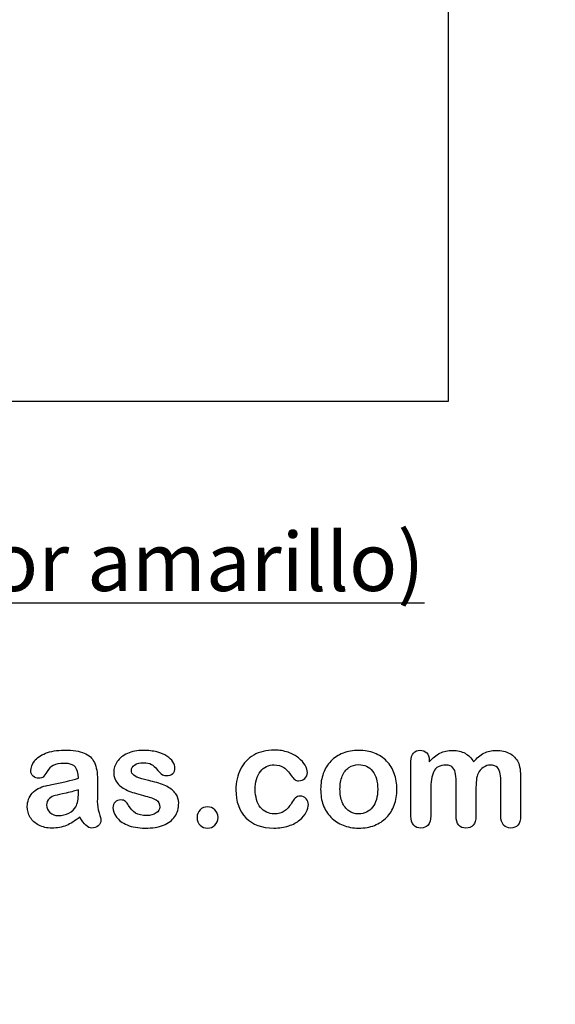
# Model space of a CAD drawing. Units: millimetres. Extents: x 0 to 356, y 0 to 204.
# Drawn here: x 262 to 287, y 0 to 46 of the extents above; entities that cross this region are included whole.
import ezdxf
from ezdxf import colors
from ezdxf.entities.mleader import LeaderData, LeaderLine
from ezdxf.math import Vec2, Vec3

# ---------------------------------------------------------------- set-up
doc = ezdxf.new("R2010")
doc.units = ezdxf.units.MM
doc.layers.add('Default', color=7, linetype='Continuous')
doc.layers.add('Predeterminado', color=7, linetype='Continuous')
picture_1 = doc.add_image_def('image1.jpg', size_in_pixel=(1154, 600))

# ---------------------------------------------------------------- blocks, each defined once
blk = doc.blocks.new('_DOT')
at = {"color": 0}
blk.add_line((0, 0), (-1, 0), dxfattribs=at)
at = {"color": 0, "const_width": 0.333}
blk.add_lwpolyline([(-0.1665, 0, 1), (0.1665, 0, 1)], format="xyb", close=True, dxfattribs=at)

msp = doc.modelspace()

# ---------------------------------------------------------------- linework, layer by layer
at = {"layer": 'Default', "color": 7, "linetype": 'Continuous'}
for points, knots in [([(264.87971, 10.63624), (264.86684, 10.87434), (264.82179, 11.0513), (264.73492, 11.16069), (264.64773, 11.2705), (264.47752, 11.328), (264.21047, 11.33122), (263.9821, 11.33397), (263.8115, 11.29583), (263.69567, 11.2347), (263.58103, 11.17419), (263.48331, 11.07382), (263.39966, 10.94512), (263.31696, 10.81789), (263.2613, 10.73277), (263.19052, 10.64911), (263.11973, 10.62981), (262.90738, 10.62981), (262.82051, 10.66198), (262.6725, 10.79068), (262.63711, 10.87434), (262.63711, 11.13495), (262.69181, 11.28939), (262.80442, 11.4374), (262.91858, 11.58744), (263.09078, 11.71089), (263.56697, 11.90394), (263.86298, 11.9522), (264.2169, 11.95542), (264.61259, 11.95901), (264.92475, 11.90715), (265.14998, 11.81385), (265.37795, 11.7194), (265.53608, 11.57253), (265.62939, 11.36983), (265.72326, 11.16591), (265.77096, 10.89686), (265.77096, 10.3531), (265.77096, 10.17292), (265.77096, 10.02492), (265.77096, 9.87691), (265.76774, 9.71604), (265.76452, 9.53585), (265.76148, 9.36538), (265.79348, 9.18836), (265.84818, 9.00497), (265.90314, 8.82069), (265.93183, 8.70574), (265.93183, 8.56095), (265.89, 8.4773), (265.80313, 8.40008), (265.71606, 8.32268), (265.61652, 8.28746), (265.4106, 8.28746), (265.32051, 8.33251), (265.2272, 8.41938), (265.13722, 8.50316), (265.04058, 8.62852), (264.93762, 8.79583)], [0, 0, 0, 0, 0.0501182, 0.0501182, 0.0501182, 0.10176439, 0.10176439, 0.10176439, 0.14977598, 0.14977598, 0.14977598, 0.18777501, 0.18777501, 0.18777501, 0.21623516, 0.21623516, 0.24469531, 0.24469531, 0.26990287, 0.26990287, 0.29511043, 0.29511043, 0.33370951, 0.33370951, 0.33370951, 0.40429202, 0.40429202, 0.47487453, 0.47487453, 0.47487453, 0.56109021, 0.56109021, 0.56109021, 0.62189577, 0.62189577, 0.62189577, 0.69732684, 0.69732684, 0.74566131, 0.74566131, 0.74566131, 0.79006097, 0.79006097, 0.79006097, 0.83904074, 0.83904074, 0.83904074, 0.86151972, 0.86151972, 0.89854391, 0.89854391, 0.89854391, 0.93038341, 0.93038341, 0.95676471, 0.95676471, 0.95676471, 1, 1, 1, 1]), ([(264.87971, 10.63624), (264.86684, 10.87434), (264.82179, 11.0513), (264.73492, 11.16069), (264.64773, 11.2705), (264.47752, 11.328), (264.21047, 11.33122), (263.9821, 11.33397), (263.8115, 11.29583), (263.69567, 11.2347), (263.58103, 11.17419), (263.48331, 11.07382), (263.39966, 10.94512), (263.31696, 10.81789), (263.2613, 10.73277), (263.19052, 10.64911), (263.11973, 10.62981), (262.90738, 10.62981), (262.82051, 10.66198), (262.6725, 10.79068), (262.63711, 10.87434), (262.63711, 11.13495), (262.69181, 11.28939), (262.80442, 11.4374), (262.91858, 11.58744), (263.09078, 11.71089), (263.56697, 11.90394), (263.86298, 11.9522), (264.2169, 11.95542), (264.61259, 11.95901), (264.92475, 11.90715), (265.14998, 11.81385), (265.37795, 11.7194), (265.53608, 11.57253), (265.62939, 11.36983), (265.72326, 11.16591), (265.77096, 10.89686), (265.77096, 10.3531), (265.77096, 10.17292), (265.77096, 10.02492), (265.77096, 9.87691), (265.76774, 9.71604), (265.76452, 9.53585), (265.76148, 9.36538), (265.79348, 9.18836), (265.84818, 9.00497), (265.90314, 8.82069), (265.93183, 8.70574), (265.93183, 8.56095), (265.89, 8.4773), (265.80313, 8.40008), (265.71606, 8.32268), (265.61652, 8.28746), (265.4106, 8.28746), (265.32051, 8.33251), (265.2272, 8.41938), (265.13722, 8.50316), (265.04058, 8.62852), (264.93762, 8.79583)], [0, 0, 0, 0, 0.0501182, 0.0501182, 0.0501182, 0.10176439, 0.10176439, 0.10176439, 0.14977598, 0.14977598, 0.14977598, 0.18777501, 0.18777501, 0.18777501, 0.21623516, 0.21623516, 0.24469531, 0.24469531, 0.26990287, 0.26990287, 0.29511043, 0.29511043, 0.33370951, 0.33370951, 0.33370951, 0.40429202, 0.40429202, 0.47487453, 0.47487453, 0.47487453, 0.56109021, 0.56109021, 0.56109021, 0.62189577, 0.62189577, 0.62189577, 0.69732684, 0.69732684, 0.74566131, 0.74566131, 0.74566131, 0.79006097, 0.79006097, 0.79006097, 0.83904074, 0.83904074, 0.83904074, 0.86151972, 0.86151972, 0.89854391, 0.89854391, 0.89854391, 0.93038341, 0.93038341, 0.95676471, 0.95676471, 0.95676471, 1, 1, 1, 1]), ([(269.59013, 9.46829), (269.59013, 9.21732), (269.529, 9.00497), (269.40674, 8.828), (269.28551, 8.65255), (269.10751, 8.51591), (268.87263, 8.4226), (268.63608, 8.32863), (268.34496, 8.28746), (267.68215, 8.28746), (267.40545, 8.33573), (266.94213, 8.53521), (266.7716, 8.65748), (266.6622, 8.8087), (266.55434, 8.95781), (266.49811, 9.10471), (266.49811, 9.35246), (266.5335, 9.43933), (266.60107, 9.51011), (266.66857, 9.58082), (266.76195, 9.61307), (266.96143, 9.61307), (267.03544, 9.59055), (267.08692, 9.54551), (267.13657, 9.50206), (267.18344, 9.43611), (267.2317, 9.35246), (267.32384, 9.19276), (267.43441, 9.07253), (267.69181, 8.91809), (267.86555, 8.87627), (268.08756, 8.87948), (268.26765, 8.88209), (268.41574, 8.91809), (268.53157, 8.99853), (268.6459, 9.07792), (268.70532, 9.16906), (268.70532, 9.42646), (268.64419, 9.54229), (268.52514, 9.61307), (268.40468, 9.6847), (268.20661, 9.75465), (267.93312, 9.82221), (267.62478, 9.89839), (267.37006, 9.97665), (267.17701, 10.06353), (266.98516, 10.14986), (266.8263, 10.25658), (266.59464, 10.53328), (266.53672, 10.70381), (266.53672, 11.08669), (266.59142, 11.254), (266.6976, 11.41488), (266.80475, 11.57723), (266.96465, 11.70445), (267.17701, 11.79776), (267.38785, 11.8904), (267.64033, 11.94255), (268.17121, 11.94255), (268.38035, 11.91681), (268.75358, 11.82028), (268.90802, 11.75593), (269.03029, 11.67549), (269.15628, 11.59261), (269.25229, 11.50175), (269.381, 11.30226), (269.41317, 11.20574), (269.41317, 11.00625), (269.37778, 10.9226), (269.31021, 10.85503), (269.24103, 10.78585), (269.13968, 10.75529), (268.91767, 10.75529), (268.83724, 10.78103), (268.77289, 10.83573), (268.71012, 10.88907), (268.63453, 10.96764), (268.54766, 11.07382), (268.47799, 11.15897), (268.39966, 11.23148), (268.30957, 11.28296), (268.21566, 11.33662), (268.09078, 11.3634), (267.76903, 11.3634), (267.63389, 11.328), (267.52771, 11.26044), (267.41779, 11.19048), (267.36362, 11.106), (267.36362, 10.90973), (267.40545, 10.83251), (267.48267, 10.77138), (267.56187, 10.70868), (267.66928, 10.66198), (267.80442, 10.62337), (267.9404, 10.58452), (268.12295, 10.5365), (268.35783, 10.47858), (268.63741, 10.40964), (268.86941, 10.33058), (269.04637, 10.23727), (269.22586, 10.14264), (269.35847, 10.03135), (269.45178, 9.90265), (269.54356, 9.77606), (269.59013, 9.63238), (269.59013, 9.46829)], [0, 0, 0, 0, 0.03482705, 0.03482705, 0.03482705, 0.06985475, 0.06985475, 0.06985475, 0.11165222, 0.11165222, 0.1518574, 0.1518574, 0.19206259, 0.19206259, 0.19206259, 0.21612162, 0.21612162, 0.23147846, 0.23147846, 0.23147846, 0.24595662, 0.24595662, 0.25867986, 0.25867986, 0.25867986, 0.27115356, 0.27115356, 0.27115356, 0.2978275, 0.2978275, 0.32450145, 0.32450145, 0.32450145, 0.34851729, 0.34851729, 0.34851729, 0.36381098, 0.36381098, 0.38675153, 0.38675153, 0.38675153, 0.41916858, 0.41916858, 0.41916858, 0.46007293, 0.46007293, 0.46007293, 0.48983161, 0.48983161, 0.51959028, 0.51959028, 0.54604244, 0.54604244, 0.54604244, 0.5780693, 0.5780693, 0.5780693, 0.6162587, 0.6162587, 0.64656116, 0.64656116, 0.67686363, 0.67686363, 0.67686363, 0.69315825, 0.69315825, 0.70945287, 0.70945287, 0.72799502, 0.72799502, 0.72799502, 0.74532156, 0.74532156, 0.75788331, 0.75788331, 0.75788331, 0.77477431, 0.77477431, 0.77477431, 0.79117777, 0.79117777, 0.79117777, 0.81168724, 0.81168724, 0.83303383, 0.83303383, 0.83303383, 0.84896353, 0.84896353, 0.86339982, 0.86339982, 0.86339982, 0.88174292, 0.88174292, 0.88174292, 0.91118834, 0.91118834, 0.91118834, 0.94883071, 0.94883071, 0.94883071, 0.97612885, 0.97612885, 0.97612885, 1, 1, 1, 1]), ([(269.59013, 9.46829), (269.59013, 9.21732), (269.529, 9.00497), (269.40674, 8.828), (269.28551, 8.65255), (269.10751, 8.51591), (268.87263, 8.4226), (268.63608, 8.32863), (268.34496, 8.28746), (267.68215, 8.28746), (267.40545, 8.33573), (266.94213, 8.53521), (266.7716, 8.65748), (266.6622, 8.8087), (266.55434, 8.95781), (266.49811, 9.10471), (266.49811, 9.35246), (266.5335, 9.43933), (266.60107, 9.51011), (266.66857, 9.58082), (266.76195, 9.61307), (266.96143, 9.61307), (267.03544, 9.59055), (267.08692, 9.54551), (267.13657, 9.50206), (267.18344, 9.43611), (267.2317, 9.35246), (267.32384, 9.19276), (267.43441, 9.07253), (267.69181, 8.91809), (267.86555, 8.87627), (268.08756, 8.87948), (268.26765, 8.88209), (268.41574, 8.91809), (268.53157, 8.99853), (268.6459, 9.07792), (268.70532, 9.16906), (268.70532, 9.42646), (268.64419, 9.54229), (268.52514, 9.61307), (268.40468, 9.6847), (268.20661, 9.75465), (267.93312, 9.82221), (267.62478, 9.89839), (267.37006, 9.97665), (267.17701, 10.06353), (266.98516, 10.14986), (266.8263, 10.25658), (266.59464, 10.53328), (266.53672, 10.70381), (266.53672, 11.08669), (266.59142, 11.254), (266.6976, 11.41488), (266.80475, 11.57723), (266.96465, 11.70445), (267.17701, 11.79776), (267.38785, 11.8904), (267.64033, 11.94255), (268.17121, 11.94255), (268.38035, 11.91681), (268.75358, 11.82028), (268.90802, 11.75593), (269.03029, 11.67549), (269.15628, 11.59261), (269.25229, 11.50175), (269.381, 11.30226), (269.41317, 11.20574), (269.41317, 11.00625), (269.37778, 10.9226), (269.31021, 10.85503), (269.24103, 10.78585), (269.13968, 10.75529), (268.91767, 10.75529), (268.83724, 10.78103), (268.77289, 10.83573), (268.71012, 10.88907), (268.63453, 10.96764), (268.54766, 11.07382), (268.47799, 11.15897), (268.39966, 11.23148), (268.30957, 11.28296), (268.21566, 11.33662), (268.09078, 11.3634), (267.76903, 11.3634), (267.63389, 11.328), (267.52771, 11.26044), (267.41779, 11.19048), (267.36362, 11.106), (267.36362, 10.90973), (267.40545, 10.83251), (267.48267, 10.77138), (267.56187, 10.70868), (267.66928, 10.66198), (267.80442, 10.62337), (267.9404, 10.58452), (268.12295, 10.5365), (268.35783, 10.47858), (268.63741, 10.40964), (268.86941, 10.33058), (269.04637, 10.23727), (269.22586, 10.14264), (269.35847, 10.03135), (269.45178, 9.90265), (269.54356, 9.77606), (269.59013, 9.63238), (269.59013, 9.46829)], [0, 0, 0, 0, 0.03482705, 0.03482705, 0.03482705, 0.06985475, 0.06985475, 0.06985475, 0.11165222, 0.11165222, 0.1518574, 0.1518574, 0.19206259, 0.19206259, 0.19206259, 0.21612162, 0.21612162, 0.23147846, 0.23147846, 0.23147846, 0.24595662, 0.24595662, 0.25867986, 0.25867986, 0.25867986, 0.27115356, 0.27115356, 0.27115356, 0.2978275, 0.2978275, 0.32450145, 0.32450145, 0.32450145, 0.34851729, 0.34851729, 0.34851729, 0.36381098, 0.36381098, 0.38675153, 0.38675153, 0.38675153, 0.41916858, 0.41916858, 0.41916858, 0.46007293, 0.46007293, 0.46007293, 0.48983161, 0.48983161, 0.51959028, 0.51959028, 0.54604244, 0.54604244, 0.54604244, 0.5780693, 0.5780693, 0.5780693, 0.6162587, 0.6162587, 0.64656116, 0.64656116, 0.67686363, 0.67686363, 0.67686363, 0.69315825, 0.69315825, 0.70945287, 0.70945287, 0.72799502, 0.72799502, 0.72799502, 0.74532156, 0.74532156, 0.75788331, 0.75788331, 0.75788331, 0.77477431, 0.77477431, 0.77477431, 0.79117777, 0.79117777, 0.79117777, 0.81168724, 0.81168724, 0.83303383, 0.83303383, 0.83303383, 0.84896353, 0.84896353, 0.86339982, 0.86339982, 0.86339982, 0.88174292, 0.88174292, 0.88174292, 0.91118834, 0.91118834, 0.91118834, 0.94883071, 0.94883071, 0.94883071, 0.97612885, 0.97612885, 0.97612885, 1, 1, 1, 1]), ([(275.6873, 9.3975), (275.6873, 9.28489), (275.65513, 9.16262), (275.58756, 9.03714), (275.51865, 8.90916), (275.41703, 8.78618), (275.2819, 8.67035), (275.14491, 8.55293), (274.9698, 8.46121), (274.76066, 8.39364), (274.55058, 8.32577), (274.31665, 8.28746), (273.4994, 8.28746), (273.06504, 8.44834), (272.74972, 8.77331), (272.43597, 9.09667), (272.27997, 9.53585), (272.27997, 10.44963), (272.35075, 10.77781), (272.64033, 11.34409), (272.84625, 11.5661), (273.11652, 11.72054), (273.38921, 11.87637), (273.71175, 11.9522), (274.0882, 11.95542), (274.31982, 11.9574), (274.53544, 11.92002), (274.72849, 11.85246), (274.92541, 11.78354), (275.08885, 11.6948), (275.22398, 11.5854), (275.35754, 11.47728), (275.46208, 11.3634), (275.53286, 11.24113), (275.60445, 11.11747), (275.64226, 11.00625), (275.64226, 10.79068), (275.60043, 10.70059), (275.43955, 10.55259), (275.34303, 10.51398), (275.1532, 10.51398), (275.09206, 10.53328), (275.0438, 10.57189), (274.99358, 10.61207), (274.93762, 10.67163), (274.87649, 10.75851), (274.76152, 10.92189), (274.65127, 11.0513), (274.41317, 11.21861), (274.25873, 11.26044), (273.80828, 11.26044), (273.59592, 11.15748), (273.43183, 10.94834), (273.26896, 10.74076), (273.1873, 10.45606), (273.1873, 9.92517), (273.20982, 9.76752), (273.29348, 9.48437), (273.35139, 9.36211), (273.51227, 9.16262), (273.60558, 9.0854), (273.8308, 8.98244), (273.95307, 8.9567), (274.26838, 8.9567), (274.42282, 8.99853), (274.68022, 9.16584), (274.79284, 9.29454), (274.89258, 9.46507), (274.95139, 9.56562), (275.00519, 9.64525), (275.13389, 9.76108), (275.21111, 9.79004), (275.41381, 9.79004), (275.50712, 9.74821), (275.57791, 9.66455), (275.65003, 9.57931), (275.6873, 9.49081), (275.6873, 9.3975)], [0, 0, 0, 0, 0.02154437, 0.02154437, 0.02154437, 0.04893148, 0.04893148, 0.04893148, 0.0828109, 0.0828109, 0.0828109, 0.12190217, 0.12190217, 0.20539341, 0.20539341, 0.20539341, 0.28720066, 0.28720066, 0.34205964, 0.34205964, 0.39691862, 0.39691862, 0.39691862, 0.454572, 0.454572, 0.454572, 0.49174526, 0.49174526, 0.49174526, 0.52401014, 0.52401014, 0.52401014, 0.55053782, 0.55053782, 0.55053782, 0.56877324, 0.56877324, 0.58756126, 0.58756126, 0.60634927, 0.60634927, 0.61835272, 0.61835272, 0.61835272, 0.63269433, 0.63269433, 0.63269433, 0.66135384, 0.66135384, 0.69001335, 0.69001335, 0.73174562, 0.73174562, 0.73174562, 0.78038157, 0.78038157, 0.8033968, 0.8033968, 0.82641202, 0.82641202, 0.84942725, 0.84942725, 0.87244248, 0.87244248, 0.90312944, 0.90312944, 0.93381641, 0.93381641, 0.93381641, 0.94937765, 0.94937765, 0.96493889, 0.96493889, 0.9831831, 0.9831831, 0.9831831, 1, 1, 1, 1]), ([(275.6873, 9.3975), (275.6873, 9.28489), (275.65513, 9.16262), (275.58756, 9.03714), (275.51865, 8.90916), (275.41703, 8.78618), (275.2819, 8.67035), (275.14491, 8.55293), (274.9698, 8.46121), (274.76066, 8.39364), (274.55058, 8.32577), (274.31665, 8.28746), (273.4994, 8.28746), (273.06504, 8.44834), (272.74972, 8.77331), (272.43597, 9.09667), (272.27997, 9.53585), (272.27997, 10.44963), (272.35075, 10.77781), (272.64033, 11.34409), (272.84625, 11.5661), (273.11652, 11.72054), (273.38921, 11.87637), (273.71175, 11.9522), (274.0882, 11.95542), (274.31982, 11.9574), (274.53544, 11.92002), (274.72849, 11.85246), (274.92541, 11.78354), (275.08885, 11.6948), (275.22398, 11.5854), (275.35754, 11.47728), (275.46208, 11.3634), (275.53286, 11.24113), (275.60445, 11.11747), (275.64226, 11.00625), (275.64226, 10.79068), (275.60043, 10.70059), (275.43955, 10.55259), (275.34303, 10.51398), (275.1532, 10.51398), (275.09206, 10.53328), (275.0438, 10.57189), (274.99358, 10.61207), (274.93762, 10.67163), (274.87649, 10.75851), (274.76152, 10.92189), (274.65127, 11.0513), (274.41317, 11.21861), (274.25873, 11.26044), (273.80828, 11.26044), (273.59592, 11.15748), (273.43183, 10.94834), (273.26896, 10.74076), (273.1873, 10.45606), (273.1873, 9.92517), (273.20982, 9.76752), (273.29348, 9.48437), (273.35139, 9.36211), (273.51227, 9.16262), (273.60558, 9.0854), (273.8308, 8.98244), (273.95307, 8.9567), (274.26838, 8.9567), (274.42282, 8.99853), (274.68022, 9.16584), (274.79284, 9.29454), (274.89258, 9.46507), (274.95139, 9.56562), (275.00519, 9.64525), (275.13389, 9.76108), (275.21111, 9.79004), (275.41381, 9.79004), (275.50712, 9.74821), (275.57791, 9.66455), (275.65003, 9.57931), (275.6873, 9.49081), (275.6873, 9.3975)], [0, 0, 0, 0, 0.02154437, 0.02154437, 0.02154437, 0.04893148, 0.04893148, 0.04893148, 0.0828109, 0.0828109, 0.0828109, 0.12190217, 0.12190217, 0.20539341, 0.20539341, 0.20539341, 0.28720066, 0.28720066, 0.34205964, 0.34205964, 0.39691862, 0.39691862, 0.39691862, 0.454572, 0.454572, 0.454572, 0.49174526, 0.49174526, 0.49174526, 0.52401014, 0.52401014, 0.52401014, 0.55053782, 0.55053782, 0.55053782, 0.56877324, 0.56877324, 0.58756126, 0.58756126, 0.60634927, 0.60634927, 0.61835272, 0.61835272, 0.61835272, 0.63269433, 0.63269433, 0.63269433, 0.66135384, 0.66135384, 0.69001335, 0.69001335, 0.73174562, 0.73174562, 0.73174562, 0.78038157, 0.78038157, 0.8033968, 0.8033968, 0.82641202, 0.82641202, 0.84942725, 0.84942725, 0.87244248, 0.87244248, 0.90312944, 0.90312944, 0.93381641, 0.93381641, 0.93381641, 0.94937765, 0.94937765, 0.96493889, 0.96493889, 0.9831831, 0.9831831, 0.9831831, 1, 1, 1, 1]), ([(279.85075, 10.11179), (279.85075, 9.84474), (279.80892, 9.59699), (279.64161, 9.14654), (279.51935, 8.95349), (279.36169, 8.78939), (279.20564, 8.62697), (279.0142, 8.50304), (278.79541, 8.41616), (278.57384, 8.32819), (278.32565, 8.28746), (277.77868, 8.28746), (277.53415, 8.33251), (277.31536, 8.41938), (277.09935, 8.50515), (276.90995, 8.63174), (276.74908, 8.79583), (276.58978, 8.95831), (276.46915, 9.15297), (276.3855, 9.37498), (276.30224, 9.59593), (276.26323, 9.84474), (276.26323, 10.38528), (276.30506, 10.63624), (276.47237, 11.08669), (276.59142, 11.27974), (276.74908, 11.44062), (276.90516, 11.59988), (277.09335, 11.72376), (277.31536, 11.81385), (277.53512, 11.90303), (277.78511, 11.94255), (278.32565, 11.94255), (278.5734, 11.8975), (279.01742, 11.72376), (279.20725, 11.59827), (279.52257, 11.27009), (279.64483, 11.07704), (279.72527, 10.85503), (279.80711, 10.62915), (279.85075, 10.38206), (279.85075, 10.11179)], [0, 0, 0, 0, 0.06262411, 0.06262411, 0.12524822, 0.12524822, 0.12524822, 0.18444594, 0.18444594, 0.18444594, 0.24992176, 0.24992176, 0.31539757, 0.31539757, 0.31539757, 0.37473029, 0.37473029, 0.37473029, 0.43439188, 0.43439188, 0.43439188, 0.49797592, 0.49797592, 0.56155995, 0.56155995, 0.62514398, 0.62514398, 0.62514398, 0.68430831, 0.68430831, 0.68430831, 0.74571641, 0.74571641, 0.80860422, 0.80860422, 0.87149203, 0.87149203, 0.93437984, 0.93437984, 0.93437984, 1, 1, 1, 1]), ([(279.85075, 10.11179), (279.85075, 9.84474), (279.80892, 9.59699), (279.64161, 9.14654), (279.51935, 8.95349), (279.36169, 8.78939), (279.20564, 8.62697), (279.0142, 8.50304), (278.79541, 8.41616), (278.57384, 8.32819), (278.32565, 8.28746), (277.77868, 8.28746), (277.53415, 8.33251), (277.31536, 8.41938), (277.09935, 8.50515), (276.90995, 8.63174), (276.74908, 8.79583), (276.58978, 8.95831), (276.46915, 9.15297), (276.3855, 9.37498), (276.30224, 9.59593), (276.26323, 9.84474), (276.26323, 10.38528), (276.30506, 10.63624), (276.47237, 11.08669), (276.59142, 11.27974), (276.74908, 11.44062), (276.90516, 11.59988), (277.09335, 11.72376), (277.31536, 11.81385), (277.53512, 11.90303), (277.78511, 11.94255), (278.32565, 11.94255), (278.5734, 11.8975), (279.01742, 11.72376), (279.20725, 11.59827), (279.52257, 11.27009), (279.64483, 11.07704), (279.72527, 10.85503), (279.80711, 10.62915), (279.85075, 10.38206), (279.85075, 10.11179)], [0, 0, 0, 0, 0.06262411, 0.06262411, 0.12524822, 0.12524822, 0.12524822, 0.18444594, 0.18444594, 0.18444594, 0.24992176, 0.24992176, 0.31539757, 0.31539757, 0.31539757, 0.37473029, 0.37473029, 0.37473029, 0.43439188, 0.43439188, 0.43439188, 0.49797592, 0.49797592, 0.56155995, 0.56155995, 0.62514398, 0.62514398, 0.62514398, 0.68430831, 0.68430831, 0.68430831, 0.74571641, 0.74571641, 0.80860422, 0.80860422, 0.87149203, 0.87149203, 0.93437984, 0.93437984, 0.93437984, 1, 1, 1, 1]), ([(283.56053, 10.05387), (283.56053, 9.6549), (283.56053, 9.25593), (283.56053, 8.85696), (283.56053, 8.66391), (283.5187, 8.52234), (283.34496, 8.33573), (283.23235, 8.28746), (282.95564, 8.28746), (282.84303, 8.33573), (282.75937, 8.42903), (282.67428, 8.52394), (282.63067, 8.66391), (282.63067, 8.85696), (282.63067, 9.3353), (282.63067, 9.81363), (282.63067, 10.29197), (282.63067, 10.51719), (282.62424, 10.69416), (282.59206, 10.94512), (282.55024, 11.04808), (282.4151, 11.20896), (282.30892, 11.25078), (281.86491, 11.25078), (281.67186, 11.14782), (281.48524, 10.74242), (281.4402, 10.45284), (281.4402, 10.07318), (281.4402, 9.66777), (281.4402, 9.26237), (281.4402, 8.85696), (281.4402, 8.66713), (281.39515, 8.52556), (281.3115, 8.43225), (281.22624, 8.33716), (281.11523, 8.28746), (280.83852, 8.28746), (280.72591, 8.33573), (280.63904, 8.42903), (280.55056, 8.52406), (280.50712, 8.66713), (280.50712, 8.85374), (280.50712, 9.71282), (280.50712, 10.57189), (280.50712, 11.43096), (280.50712, 11.60149), (280.54895, 11.73019), (280.70339, 11.90394), (280.80635, 11.94898), (281.06053, 11.94898), (281.16349, 11.90715), (281.24715, 11.82672), (281.33074, 11.74634), (281.36941, 11.63045), (281.36941, 11.48566), (281.36941, 11.45778), (281.36941, 11.42989), (281.36941, 11.40201)], [0, 0, 0, 0, 0.08473266, 0.08473266, 0.08473266, 0.11372265, 0.11372265, 0.14271263, 0.14271263, 0.17038489, 0.17038489, 0.17038489, 0.20276814, 0.20276814, 0.20276814, 0.30434901, 0.30434901, 0.30434901, 0.3327692, 0.3327692, 0.3611894, 0.3611894, 0.38960959, 0.38960959, 0.44644998, 0.44644998, 0.50329037, 0.50329037, 0.50329037, 0.58938357, 0.58938357, 0.58938357, 0.62150154, 0.62150154, 0.62150154, 0.64818537, 0.64818537, 0.67486919, 0.67486919, 0.67486919, 0.70707513, 0.70707513, 0.70707513, 0.88954171, 0.88954171, 0.88954171, 0.91581263, 0.91581263, 0.94208355, 0.94208355, 0.9676977, 0.9676977, 0.9676977, 0.99406637, 0.99406637, 0.99406637, 1, 1, 1, 1]), ([(283.56053, 10.05387), (283.56053, 9.6549), (283.56053, 9.25593), (283.56053, 8.85696), (283.56053, 8.66391), (283.5187, 8.52234), (283.34496, 8.33573), (283.23235, 8.28746), (282.95564, 8.28746), (282.84303, 8.33573), (282.75937, 8.42903), (282.67428, 8.52394), (282.63067, 8.66391), (282.63067, 8.85696), (282.63067, 9.3353), (282.63067, 9.81363), (282.63067, 10.29197), (282.63067, 10.51719), (282.62424, 10.69416), (282.59206, 10.94512), (282.55024, 11.04808), (282.4151, 11.20896), (282.30892, 11.25078), (281.86491, 11.25078), (281.67186, 11.14782), (281.48524, 10.74242), (281.4402, 10.45284), (281.4402, 10.07318), (281.4402, 9.66777), (281.4402, 9.26237), (281.4402, 8.85696), (281.4402, 8.66713), (281.39515, 8.52556), (281.3115, 8.43225), (281.22624, 8.33716), (281.11523, 8.28746), (280.83852, 8.28746), (280.72591, 8.33573), (280.63904, 8.42903), (280.55056, 8.52406), (280.50712, 8.66713), (280.50712, 8.85374), (280.50712, 9.71282), (280.50712, 10.57189), (280.50712, 11.43096), (280.50712, 11.60149), (280.54895, 11.73019), (280.70339, 11.90394), (280.80635, 11.94898), (281.06053, 11.94898), (281.16349, 11.90715), (281.24715, 11.82672), (281.33074, 11.74634), (281.36941, 11.63045), (281.36941, 11.48566), (281.36941, 11.45778), (281.36941, 11.42989), (281.36941, 11.40201)], [0, 0, 0, 0, 0.08473266, 0.08473266, 0.08473266, 0.11372265, 0.11372265, 0.14271263, 0.14271263, 0.17038489, 0.17038489, 0.17038489, 0.20276814, 0.20276814, 0.20276814, 0.30434901, 0.30434901, 0.30434901, 0.3327692, 0.3327692, 0.3611894, 0.3611894, 0.38960959, 0.38960959, 0.44644998, 0.44644998, 0.50329037, 0.50329037, 0.50329037, 0.58938357, 0.58938357, 0.58938357, 0.62150154, 0.62150154, 0.62150154, 0.64818537, 0.64818537, 0.67486919, 0.67486919, 0.67486919, 0.70707513, 0.70707513, 0.70707513, 0.88954171, 0.88954171, 0.88954171, 0.91581263, 0.91581263, 0.94208355, 0.94208355, 0.9676977, 0.9676977, 0.9676977, 0.99406637, 0.99406637, 0.99406637, 1, 1, 1, 1]), ([(281.36941, 11.40201), (281.52707, 11.5854), (281.69438, 11.72376), (281.87134, 11.81063), (282.0509, 11.89877), (282.24779, 11.94255), (282.69181, 11.94255), (282.88807, 11.8975), (283.04895, 11.80741), (283.21227, 11.71595), (283.34818, 11.58219), (283.45114, 11.40201)], [0, 0, 0, 0, 0.26603414, 0.26603414, 0.26603414, 0.51136736, 0.51136736, 0.76391627, 0.76391627, 0.76391627, 1, 1, 1, 1]), ([(281.36941, 11.40201), (281.52707, 11.5854), (281.69438, 11.72376), (281.87134, 11.81063), (282.0509, 11.89877), (282.24779, 11.94255), (282.69181, 11.94255), (282.88807, 11.8975), (283.04895, 11.80741), (283.21227, 11.71595), (283.34818, 11.58219), (283.45114, 11.40201)], [0, 0, 0, 0, 0.26603414, 0.26603414, 0.26603414, 0.51136736, 0.51136736, 0.76391627, 0.76391627, 0.76391627, 1, 1, 1, 1]), ([(283.45114, 11.40201), (283.60236, 11.5854), (283.76645, 11.72054), (283.9402, 11.81063), (284.11009, 11.89872), (284.30378, 11.94255), (284.76066, 11.94255), (284.9698, 11.89428), (285.14998, 11.79776), (285.32766, 11.70257), (285.45886, 11.56288), (285.54573, 11.38592), (285.62564, 11.22315), (285.66156, 10.96443), (285.66156, 10.61694), (285.66156, 10.03028), (285.66156, 9.44362), (285.66156, 8.85696), (285.66156, 8.66391), (285.61973, 8.52234), (285.53286, 8.42903), (285.44748, 8.33733), (285.33338, 8.28746), (285.05989, 8.28746), (284.94728, 8.33573), (284.8604, 8.43225), (284.77513, 8.527), (284.7317, 8.66713), (284.7317, 8.85696), (284.7317, 9.36211), (284.7317, 9.86726), (284.7317, 10.37241), (284.7317, 10.56546), (284.72205, 10.7199), (284.70596, 10.83573), (284.68944, 10.95471), (284.64483, 11.0513), (284.57405, 11.13174), (284.50345, 11.21196), (284.39065, 11.25078), (284.12681, 11.25078), (284.0142, 11.21539), (283.80184, 11.07382), (283.71819, 10.9773), (283.66027, 10.86147), (283.58563, 10.71217), (283.56053, 10.43997), (283.56053, 10.05387)], [0, 0, 0, 0, 0.05879967, 0.05879967, 0.05879967, 0.11138028, 0.11138028, 0.17366807, 0.17366807, 0.17366807, 0.22689409, 0.22689409, 0.22689409, 0.29867004, 0.29867004, 0.29867004, 0.45996961, 0.45996961, 0.45996961, 0.50189617, 0.50189617, 0.50189617, 0.53683121, 0.53683121, 0.57095381, 0.57095381, 0.57095381, 0.61257865, 0.61257865, 0.61257865, 0.75142766, 0.75142766, 0.75142766, 0.79397528, 0.79397528, 0.79397528, 0.82411763, 0.82411763, 0.82411763, 0.86223525, 0.86223525, 0.89357641, 0.89357641, 0.92491757, 0.92491757, 0.92491757, 1, 1, 1, 1]), ([(283.45114, 11.40201), (283.60236, 11.5854), (283.76645, 11.72054), (283.9402, 11.81063), (284.11009, 11.89872), (284.30378, 11.94255), (284.76066, 11.94255), (284.9698, 11.89428), (285.14998, 11.79776), (285.32766, 11.70257), (285.45886, 11.56288), (285.54573, 11.38592), (285.62564, 11.22315), (285.66156, 10.96443), (285.66156, 10.61694), (285.66156, 10.03028), (285.66156, 9.44362), (285.66156, 8.85696), (285.66156, 8.66391), (285.61973, 8.52234), (285.53286, 8.42903), (285.44748, 8.33733), (285.33338, 8.28746), (285.05989, 8.28746), (284.94728, 8.33573), (284.8604, 8.43225), (284.77513, 8.527), (284.7317, 8.66713), (284.7317, 8.85696), (284.7317, 9.36211), (284.7317, 9.86726), (284.7317, 10.37241), (284.7317, 10.56546), (284.72205, 10.7199), (284.70596, 10.83573), (284.68944, 10.95471), (284.64483, 11.0513), (284.57405, 11.13174), (284.50345, 11.21196), (284.39065, 11.25078), (284.12681, 11.25078), (284.0142, 11.21539), (283.80184, 11.07382), (283.71819, 10.9773), (283.66027, 10.86147), (283.58563, 10.71217), (283.56053, 10.43997), (283.56053, 10.05387)], [0, 0, 0, 0, 0.05879967, 0.05879967, 0.05879967, 0.11138028, 0.11138028, 0.17366807, 0.17366807, 0.17366807, 0.22689409, 0.22689409, 0.22689409, 0.29867004, 0.29867004, 0.29867004, 0.45996961, 0.45996961, 0.45996961, 0.50189617, 0.50189617, 0.50189617, 0.53683121, 0.53683121, 0.57095381, 0.57095381, 0.57095381, 0.61257865, 0.61257865, 0.61257865, 0.75142766, 0.75142766, 0.75142766, 0.79397528, 0.79397528, 0.79397528, 0.82411763, 0.82411763, 0.82411763, 0.86223525, 0.86223525, 0.89357641, 0.89357641, 0.92491757, 0.92491757, 0.92491757, 1, 1, 1, 1]), ([(278.94341, 10.11179), (278.94341, 10.47858), (278.86298, 10.76172), (278.7021, 10.96764), (278.54279, 11.17157), (278.32244, 11.27331), (277.8752, 11.27331), (277.72076, 11.22826), (277.58885, 11.13495), (277.45845, 11.04272), (277.35397, 10.90973), (277.27997, 10.73277), (277.20644, 10.55695), (277.17057, 10.34988), (277.17057, 9.87691), (277.20918, 9.67421), (277.27997, 9.50046), (277.35187, 9.32396), (277.45049, 9.18836), (277.58241, 9.09827), (277.71952, 9.00464), (277.87199, 8.9567), (278.32244, 8.9567), (278.54123, 9.05966), (278.7021, 9.26558), (278.86142, 9.46951), (278.94341, 9.75143), (278.94341, 10.11179)], [0, 0, 0, 0, 0.1379039, 0.1379039, 0.1379039, 0.25170417, 0.25170417, 0.32621626, 0.32621626, 0.32621626, 0.4044532, 0.4044532, 0.4044532, 0.50098393, 0.50098393, 0.5962102, 0.5962102, 0.5962102, 0.67394367, 0.67394367, 0.67394367, 0.74978401, 0.74978401, 0.86354452, 0.86354452, 0.86354452, 1, 1, 1, 1]), ([(278.94341, 10.11179), (278.94341, 10.47858), (278.86298, 10.76172), (278.7021, 10.96764), (278.54279, 11.17157), (278.32244, 11.27331), (277.8752, 11.27331), (277.72076, 11.22826), (277.58885, 11.13495), (277.45845, 11.04272), (277.35397, 10.90973), (277.27997, 10.73277), (277.20644, 10.55695), (277.17057, 10.34988), (277.17057, 9.87691), (277.20918, 9.67421), (277.27997, 9.50046), (277.35187, 9.32396), (277.45049, 9.18836), (277.58241, 9.09827), (277.71952, 9.00464), (277.87199, 8.9567), (278.32244, 8.9567), (278.54123, 9.05966), (278.7021, 9.26558), (278.86142, 9.46951), (278.94341, 9.75143), (278.94341, 10.11179)], [0, 0, 0, 0, 0.1379039, 0.1379039, 0.1379039, 0.25170417, 0.25170417, 0.32621626, 0.32621626, 0.32621626, 0.4044532, 0.4044532, 0.4044532, 0.50098393, 0.50098393, 0.5962102, 0.5962102, 0.5962102, 0.67394367, 0.67394367, 0.67394367, 0.74978401, 0.74978401, 0.86354452, 0.86354452, 0.86354452, 1, 1, 1, 1]), ([(264.93762, 8.79583), (264.72205, 8.6253), (264.51291, 8.49982), (264.31021, 8.41295), (264.10867, 8.32657), (263.87906, 8.28746), (263.39644, 8.28746), (263.19374, 8.33251), (263.01677, 8.4226), (262.84107, 8.51205), (262.71111, 8.63817), (262.61459, 8.79261), (262.51752, 8.94792), (262.47302, 9.11758), (262.47302, 9.54551), (262.55345, 9.75465), (262.70789, 9.92839), (262.86375, 10.10373), (263.08112, 10.21797), (263.35461, 10.2791), (263.41251, 10.29204), (263.5541, 10.32093), (263.77932, 10.36919), (264.00389, 10.41731), (264.1976, 10.45606), (264.35526, 10.49467), (264.51595, 10.53402), (264.69309, 10.58154), (264.87971, 10.63624)], [0, 0, 0, 0, 0.11973543, 0.11973543, 0.11973543, 0.23354145, 0.23354145, 0.33582281, 0.33582281, 0.33582281, 0.42572414, 0.42572414, 0.42572414, 0.51069111, 0.51069111, 0.6239804, 0.6239804, 0.6239804, 0.74549011, 0.74549011, 0.74549011, 0.81601058, 0.81601058, 0.81601058, 0.91175712, 0.91175712, 0.91175712, 1, 1, 1, 1]), ([(264.93762, 8.79583), (264.72205, 8.6253), (264.51291, 8.49982), (264.31021, 8.41295), (264.10867, 8.32657), (263.87906, 8.28746), (263.39644, 8.28746), (263.19374, 8.33251), (263.01677, 8.4226), (262.84107, 8.51205), (262.71111, 8.63817), (262.61459, 8.79261), (262.51752, 8.94792), (262.47302, 9.11758), (262.47302, 9.54551), (262.55345, 9.75465), (262.70789, 9.92839), (262.86375, 10.10373), (263.08112, 10.21797), (263.35461, 10.2791), (263.41251, 10.29204), (263.5541, 10.32093), (263.77932, 10.36919), (264.00389, 10.41731), (264.1976, 10.45606), (264.35526, 10.49467), (264.51595, 10.53402), (264.69309, 10.58154), (264.87971, 10.63624)], [0, 0, 0, 0, 0.11973543, 0.11973543, 0.11973543, 0.23354145, 0.23354145, 0.33582281, 0.33582281, 0.33582281, 0.42572414, 0.42572414, 0.42572414, 0.51069111, 0.51069111, 0.6239804, 0.6239804, 0.6239804, 0.74549011, 0.74549011, 0.74549011, 0.81601058, 0.81601058, 0.81601058, 0.91175712, 0.91175712, 0.91175712, 1, 1, 1, 1]), ([(264.87971, 10.09248), (264.74779, 10.04422), (264.55796, 9.99274), (264.30699, 9.93804), (264.0567, 9.88349), (263.8855, 9.84474), (263.78897, 9.82221), (263.69174, 9.79952), (263.59914, 9.74499), (263.51227, 9.67421), (263.42382, 9.60214), (263.38035, 9.49724), (263.38035, 9.23019), (263.43183, 9.11436), (263.53479, 9.02105)], [0, 0, 0, 0, 0.27253326, 0.27253326, 0.27253326, 0.516247846, 0.516247846, 0.516247846, 0.661564127, 0.661564127, 0.661564127, 0.824665753, 0.824665753, 1, 1, 1, 1]), ([(264.87971, 10.09248), (264.74779, 10.04422), (264.55796, 9.99274), (264.30699, 9.93804), (264.0567, 9.88349), (263.8855, 9.84474), (263.78897, 9.82221), (263.69174, 9.79952), (263.59914, 9.74499), (263.51227, 9.67421), (263.42382, 9.60214), (263.38035, 9.49724), (263.38035, 9.23019), (263.43183, 9.11436), (263.53479, 9.02105)], [0, 0, 0, 0, 0.27253326, 0.27253326, 0.27253326, 0.516247846, 0.516247846, 0.516247846, 0.661564127, 0.661564127, 0.661564127, 0.824665753, 0.824665753, 1, 1, 1, 1]), ([(263.53479, 9.02105), (263.63935, 8.9263), (263.77289, 8.87627), (263.93698, 8.87948), (264.11381, 8.88295), (264.27803, 8.91488), (264.42926, 8.99531), (264.57664, 9.07371), (264.68988, 9.17228), (264.75744, 9.29454), (264.83347, 9.43211), (264.87971, 9.65168), (264.87971, 9.96378), (264.87971, 10.00668), (264.87971, 10.04958), (264.87971, 10.09248)], [0, 0, 0, 0, 0.1975128, 0.1975128, 0.1975128, 0.42813939, 0.42813939, 0.42813939, 0.63159549, 0.63159549, 0.63159549, 0.94191117, 0.94191117, 0.94191117, 1, 1, 1, 1]), ([(263.53479, 9.02105), (263.63935, 8.9263), (263.77289, 8.87627), (263.93698, 8.87948), (264.11381, 8.88295), (264.27803, 8.91488), (264.42926, 8.99531), (264.57664, 9.07371), (264.68988, 9.17228), (264.75744, 9.29454), (264.83347, 9.43211), (264.87971, 9.65168), (264.87971, 9.96378), (264.87971, 10.00668), (264.87971, 10.04958), (264.87971, 10.09248)], [0, 0, 0, 0, 0.1975128, 0.1975128, 0.1975128, 0.42813939, 0.42813939, 0.42813939, 0.63159549, 0.63159549, 0.63159549, 0.94191117, 0.94191117, 0.94191117, 1, 1, 1, 1]), ([(270.95114, 8.28746), (270.816, 8.28746), (270.70017, 8.33251), (270.60043, 8.41938), (270.49909, 8.50764), (270.45242, 8.63174), (270.45242, 8.92775), (270.50069, 9.04358), (270.6873, 9.23663), (270.80313, 9.28489), (270.94148, 9.28811), (271.07969, 9.29132), (271.19567, 9.23663), (271.29219, 9.14332), (271.39199, 9.04685), (271.4402, 8.92775), (271.4402, 8.63495), (271.39193, 8.51269), (271.29219, 8.4226), (271.19422, 8.33411), (271.08305, 8.28746), (270.95114, 8.28746)], [0, 0, 0, 0, 0.12206324, 0.12206324, 0.12206324, 0.26323838, 0.26323838, 0.3818255, 0.3818255, 0.50041261, 0.50041261, 0.50041261, 0.62464292, 0.62464292, 0.62464292, 0.74264953, 0.74264953, 0.88032391, 0.88032391, 0.88032391, 1, 1, 1, 1]), ([(270.95114, 8.28746), (270.816, 8.28746), (270.70017, 8.33251), (270.60043, 8.41938), (270.49909, 8.50764), (270.45242, 8.63174), (270.45242, 8.92775), (270.50069, 9.04358), (270.6873, 9.23663), (270.80313, 9.28489), (270.94148, 9.28811), (271.07969, 9.29132), (271.19567, 9.23663), (271.29219, 9.14332), (271.39199, 9.04685), (271.4402, 8.92775), (271.4402, 8.63495), (271.39193, 8.51269), (271.29219, 8.4226), (271.19422, 8.33411), (271.08305, 8.28746), (270.95114, 8.28746)], [0, 0, 0, 0, 0.12206324, 0.12206324, 0.12206324, 0.26323838, 0.26323838, 0.3818255, 0.3818255, 0.50041261, 0.50041261, 0.50041261, 0.62464292, 0.62464292, 0.62464292, 0.74264953, 0.74264953, 0.88032391, 0.88032391, 0.88032391, 1, 1, 1, 1])]:
    msp.add_open_spline(points, degree=3, knots=knots, dxfattribs=at)

# ---------------------------------------------------------------- referenced raster images: frames only (the image files are external)
image = msp.add_image(picture_1, insert=(198.18042, 28.34563), size_in_units=(84.07645, 43.71392))
image.dxf.flags = 7

# ---------------------------------------------------------------- leaders
at = {"layer": 'Predeterminado', "color": 7, "linetype": 'Continuous'}
ml = msp.add_multileader_mtext('Standard', dxfattribs=at)
ml.set_content('{\\pxsm0.9;\\fCalibri|b0||i0||c0|p34;\\W1.;Documento no contractual - Document no contractual - Non-contractual document - Non-contractual document - Documento não contratual\\P}', color=256)
ml.set_leader_properties()
ml.set_arrow_properties(name='DOT')
ml.build(insert=Vec2(0, 0))
ml.multileader.update_dxf_attribs({"leader_type": 0, "has_text_frame": 1, "dogleg_length": 0, "arrow_head_size": 1.8})
ctx = ml.context
ctx.base_point, ctx.char_height, ctx.arrow_head_size, ctx.plane_x_axis, ctx.plane_y_axis = Vec3(306.22662, 35.13378), 1.8, 1.8, Vec3(0, 1), Vec3(-1, 0)
notes = []
notes.append((ctx, [(0, (0, 0, 0), (0, 0), (1, 0), 1, [])]))
ctx.mtext.insert, ctx.mtext.text_direction, ctx.mtext.rotation = Vec3(305.32662, 37.13378), Vec3(0, 1), 1.57079633
ml = msp.add_multileader_mtext('Standard', dxfattribs=at)
ml.set_content('\\L{\\pxsm0.9;\\fArial|b0||i0||c0|p34;\\W1.;Imagen - 08PLAST-2440-AMA  (Color amarillo)\\P}', color=256)
ml.set_leader_properties()
ml.set_arrow_properties(name='DOT')
ml.build(insert=Vec2(0, 0))
ml.multileader.update_dxf_attribs({"leader_type": 0, "dogleg_length": 0, "arrow_head_size": 2.75})
ctx = ml.context
ctx.base_point, ctx.char_height, ctx.arrow_head_size = Vec3(199.99641, 20.81349), 2.75, 2.75
notes.append((ctx, [(0, (0, 0, 0), (0, 0), (1, 0), 1, [])]))
ctx.mtext.insert = Vec3(201.99641, 22.18849)
for ctx, leaders in notes:
    for number, flags, end, landing, length, lines in leaders:
        leader = LeaderData()
        leader.index, (leader.has_last_leader_line, leader.has_dogleg_vector, leader.attachment_direction) = number, flags
        leader.last_leader_point, leader.dogleg_vector, leader.dogleg_length = Vec3(end), Vec3(landing), length
        for number, points, colour, breaks in lines:
            line = LeaderLine()
            line.index, line.vertices, line.color, line.breaks = number, Vec3.list(points), colors.encode_raw_color(colour), breaks
            leader.lines.append(line)
        ctx.leaders.append(leader)

doc.saveas('drawing.dxf')
